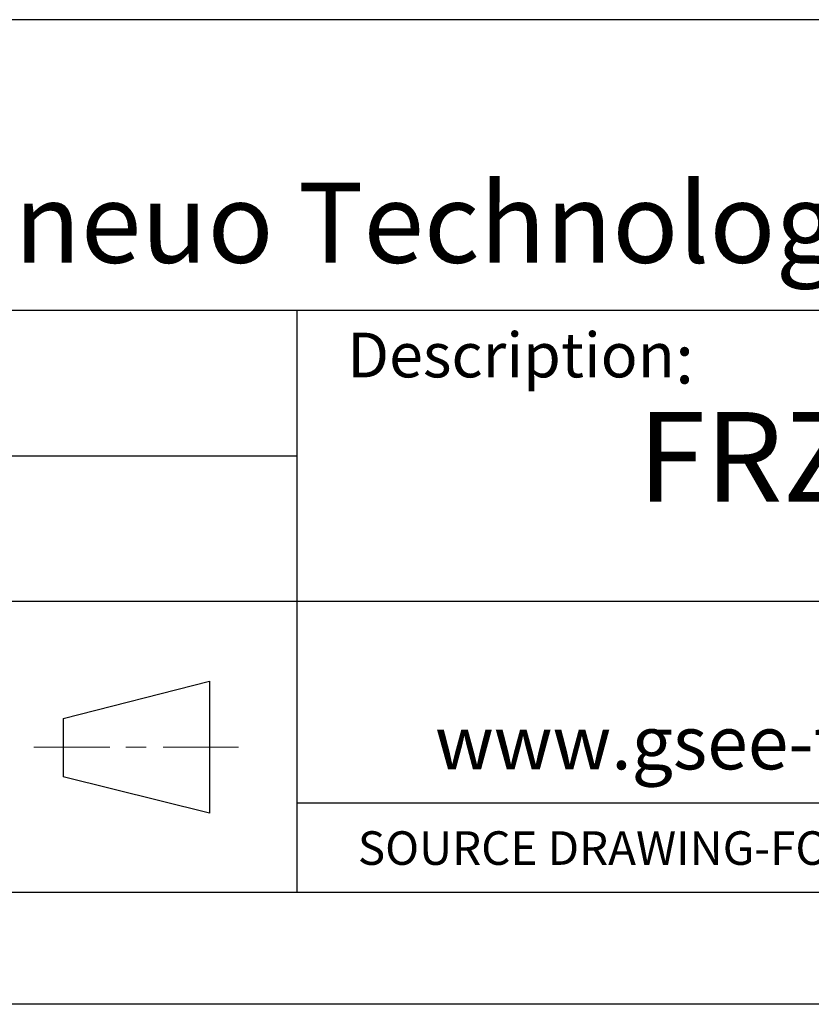
# Model space of a CAD drawing. Units: inches. Extents: x 1654 to 1803, y 1594 to 1699.
# Drawn here: x 1767 to 1785, y 1594 to 1616 of the extents above; entities that cross this region are included whole.
import ezdxf

# ---------------------------------------------------------------- set-up
doc = ezdxf.new("R2010")
doc.units = ezdxf.units.IN
doc.header["$MEASUREMENT"] = 0
doc.layers.add('A1', color=7, linetype='Continuous', lineweight=30)
doc.layers.add('A7', color=7, linetype='Continuous', lineweight=25)
for name, color, linetype in [('A3', 3, 'Continuous'), ('A6', 1, 'Continuous'), ('图层 1', 7, 'Continuous'), ('标题框层', 2, 'Continuous')]:
    doc.layers.add(name, color=color, linetype=linetype)
doc.styles.add('样式', font='isocp.shx', dxfattribs={"bigfont": 'gbcbig.shx'})

# ---------------------------------------------------------------- blocks, each defined once
blk = doc.blocks.new('标题框')
at = {"layer": '图层 1', "color": 7, "lineweight": 30}
for points in [[(2098.53, 671.343), (2111.611, 674.671), (2111.611, 662.873)], [(2098.53, 671.343), (2098.53, 666.125)], [(2111.613, 662.873), (2098.53, 666.125)]]:
    blk.add_lwpolyline(points, dxfattribs=at)
at = {"layer": '图层 1', "color": 7, "lineweight": 9}
for points in [[(2095.884, 668.772), (2102.691, 668.772)], [(2104.127, 668.772), (2105.943, 668.772)], [(2107.454, 668.772), (2114.185, 668.772)]]:
    blk.add_lwpolyline(points, dxfattribs=at)
at = {"layer": '标题框层'}
for p, q in [((2226.179, 733.804), (1996.879, 733.804)), ((2226.179, 707.804), (1996.879, 707.804)), ((2119.4, 707.804), (2119.4, 655.804)), ((2119.4, 694.804), (1996.879, 694.804)), ((2226.179, 681.804), (1996.879, 681.804)), ((2119.4, 663.804), (2200.179, 663.804)), ((2226.179, 655.804), (1996.879, 655.804))]:
    blk.add_line(p, q, dxfattribs=at)
at = {"layer": 'A7', "attachment_point": 1, "style": '样式'}
for s, width, insert, char_height in [('{\\fArial|b0|i0|c204|p34;\\H0.91667x;Tianjin Geneuo Technology Co.,Ltd}', 204.82025, (2048.557, 719.226), 7.8), ('{\\H0.87912x;Description\\fSimHei|b0|i0|c134|p49;\\H1.1375x;:}', 157.07605, (2123.903, 705.836), 4.55), ('www.gsee-tech.com', 157.07605, (2131.764, 671.604), 4.8), ('SOURCE DRAWING-FOR REFERENCE ONLY', 157.07605, (2124.865, 661.269), 3)]:
    blk.add_mtext_dynamic_manual_height_columns(s, width=width, gutter_width=17.5, heights=[0], dxfattribs=dict(at, insert=insert, char_height=char_height))
at = {"layer": 'A7', "style": '样式'}
for tag, p in [('2017.5.30', (2062.661, 696.73)), ('FEK41-P/T539', (2149.89, 690.741)), ('1:1', (2067.238, 684.005))]:
    blk.add_attdef(tag, p, '', height=4.55, dxfattribs=at)

msp = doc.modelspace()

# ---------------------------------------------------------------- linework, layer by layer
at = {"layer": 'A1'}
msp.add_line((1800.2076, 1596.4443), (1656.7076, 1596.4443), dxfattribs=at)
at = {"layer": 'A6'}
msp.add_line((1802.7076, 1593.9443), (1654.2076, 1593.9443), dxfattribs=at)

# ---------------------------------------------------------------- block references
at = {"layer": 'A3'}
ref = msp.add_blockref('标题框', (1243.663, 1432.4932), dxfattribs=dict(at, xscale=0.25, yscale=0.25, zscale=0.25))
ref.add_attrib('FEK41-P/T539', 'FRZ32-L/M8', (1781.1355, 1605.1783), dxfattribs={"layer": 'A7', "height": 2, "style": '样式'})

doc.saveas('drawing.dxf')
